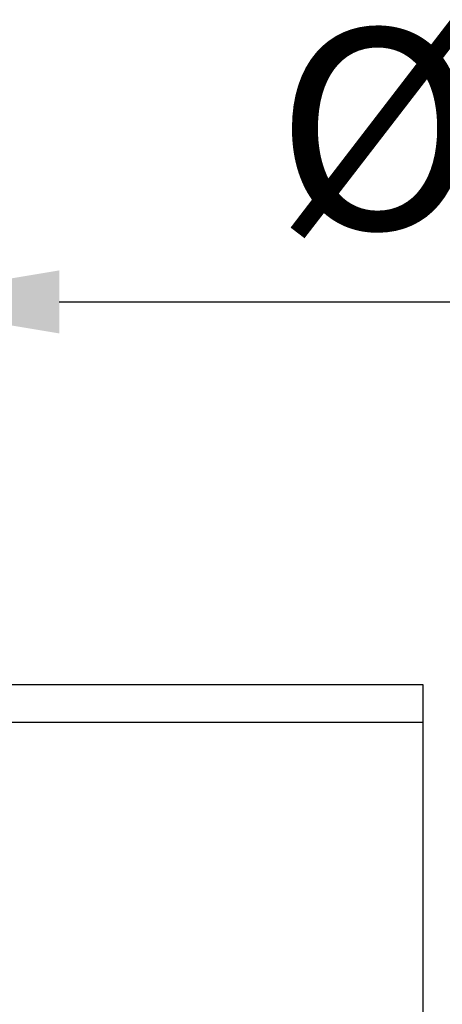
# Model space of a CAD drawing. Units: millimetres. Extents: x 15 to 495, y -382 to 292.
# Drawn here: x 390 to 398, y -208 to -191 of the extents above; entities that cross this region are included whole.
import ezdxf

# ---------------------------------------------------------------- set-up
doc = ezdxf.new("R2010")
doc.units = ezdxf.units.MM
doc.header["$PDSIZE"] = -1
doc.linetypes.add('SLD-Solid', pattern=[0])
doc.styles.add('SLDTEXTSTYLE0', font='GOTHIC.TTF', dxfattribs={"width": 0.913})
doc.dimstyles.new('SLDDIMSTYLE0', dxfattribs={"dimtxt": 3.5, "dimasz": 3.302, "dimexe": 0, "dimexo": 0.0625, "dimgap": 0.875, "dimtad": 1, "dimdec": 0, "dimlfac": 39.1589, "dimrnd": 1e-09, "dimzin": 12, "dimdsep": 46, "dimtxsty": 'SLDTEXTSTYLE0', "dimsah": 1, "dimcen": 0.09, "dimadec": 0, "dimazin": 3, "dimtfac": 1, "dimtdec": 0, "dimtmove": 0, "dimatfit": 0, "dimfxl": 1, "dimfrac": 2, "dimtolj": 1, "dimtzin": 12, "dimarcsym": 0})

# ---------------------------------------------------------------- blocks, each defined once
blk = doc.blocks.new('*D63')
at = {"color": 0, "linetype": 'SLD-Solid', "lineweight": -2}
for p, q in [((387.575, -194.638), (387.575, -195.433)), ((339.612, -195.433), (336.31, -195.433)), ((342.914, -195.769), (342.914, -195.433)), ((342.914, -195.433), (387.575, -195.433)), ((390.877, -195.433), (409.263, -195.433))]:
    blk.add_line(p, q, dxfattribs=at)
at = {"color": 0}
for points in [[(339.612, -195.984), (339.612, -194.883), (342.914, -195.433)], [(390.877, -194.883), (390.877, -195.984), (387.575, -195.433)]]:
    blk.add_solid(points, dxfattribs=at)
at = {"layer": 'Defpoints', "color": 0}
for p in [(387.575, -194.575), (387.575, -195.433), (342.914, -195.831)]:
    blk.add_point(p, dxfattribs=at)
at = {"color": 0, "lineweight": 18, "insert": (401.721, -190.663), "char_height": 3.5, "attachment_point": 2, "style": 'SLDTEXTSTYLE0'}
blk.add_mtext('\\A1;%%c1600', dxfattribs=at)

msp = doc.modelspace()

# ---------------------------------------------------------------- linework, layer by layer
at = {"color": 7, "linetype": 'SLD-Solid', "lineweight": 25}
for p, q in [((397.233, -202.127), (387.017, -202.127)), ((397.233, -202.783), (397.233, -202.127)), ((397.233, -202.783), (387.017, -202.783)), ((397.233, -212.635), (397.233, -202.783))]:
    msp.add_line(p, q, dxfattribs=at)

# ---------------------------------------------------------------- dimensions: what is measured, and where the dimension line sits
at = {"color": 7, "linetype": 'SLD-Solid', "lineweight": 18}
dim = msp.add_linear_dim(base=(387.575, -195.433), p1=(342.914, -195.831), p2=(387.575, -194.575), text='%%c<>', dimstyle='SLDDIMSTYLE0', override={"dimlfac": 35.83}, dxfattribs=at)
dim.commit()
dim.dimension.update_dxf_attribs({"geometry": '*D63', "text_midpoint": (401.721, -195.433), "dimtype": 160})

doc.saveas('drawing.dxf')
